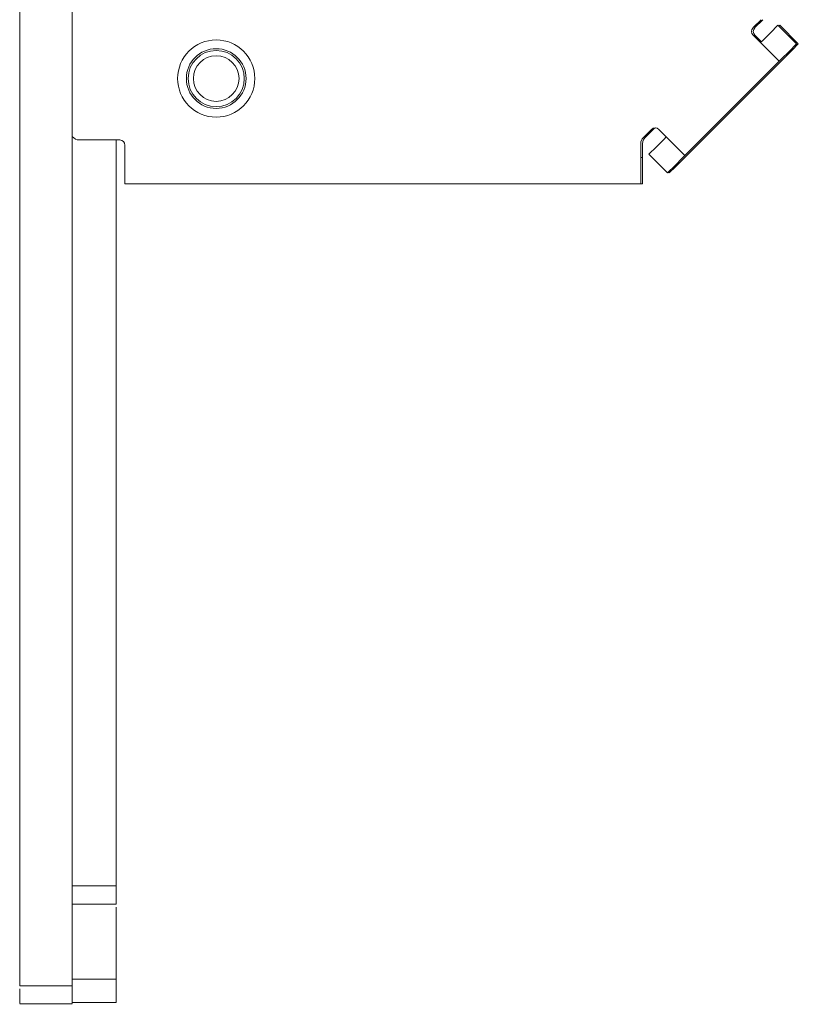
# Model space of a CAD drawing. Units: millimetres. Extents: x 6 to 205, y 5 to 301.
# Drawn here: x 89 to 94, y 248 to 255 of the extents above; entities that cross this region are included whole.
import ezdxf

# ---------------------------------------------------------------- set-up
doc = ezdxf.new("R2010")
doc.units = ezdxf.units.MM

msp = doc.modelspace()

# ---------------------------------------------------------------- linework, layer by layer
at = {"color": 7, "linetype": 'Continuous', "lineweight": 18}
for p, q in [((88.8962, 277.1593), (88.8962, 247.7887)), ((89.2712, 277.1593), (89.2712, 247.7887)), ((94.1211, 254.6145), (94.1779, 254.6713)), ((94.1336, 254.6145), (94.1904, 254.6713)), ((94.2447, 254.5781), (94.2983, 254.6317)), ((94.2983, 254.6317), (94.4309, 254.4991)), ((94.3046, 254.6254), (94.3108, 254.6317)), ((94.3108, 254.6317), (94.4434, 254.4991)), ((94.1481, 254.5345), (94.1211, 254.5614)), ((94.1429, 254.5521), (94.1336, 254.5614)), ((94.1808, 254.5142), (94.1429, 254.5521)), ((94.2447, 254.5781), (94.1906, 254.524)), ((94.1481, 254.5345), (94.3071, 254.3754)), ((94.1746, 254.5079), (94.1906, 254.524)), ((94.4309, 254.4991), (94.3773, 254.4455)), ((94.4434, 254.4991), (94.3992, 254.4549)), ((94.3992, 254.4549), (93.5683, 253.6241)), ((94.3773, 254.4455), (94.3232, 254.3914)), ((93.6354, 253.7036), (94.3071, 254.3754)), ((94.3232, 254.3914), (94.3071, 254.3754)), ((93.3395, 253.8329), (93.3963, 253.8897)), ((93.352, 253.8329), (93.4088, 253.8897)), ((93.4493, 253.8897), (93.4763, 253.8627)), ((93.6354, 253.7036), (93.4763, 253.8627)), ((89.3212, 253.8146), (89.6087, 253.8146)), ((89.5837, 248.5018), (89.5837, 253.8146)), ((89.6462, 253.7771), (89.6462, 253.7271)), ((93.3212, 253.7271), (93.3212, 253.7887)), ((93.3337, 253.7521), (93.3337, 253.7887)), ((93.4867, 253.8201), (93.4326, 253.766)), ((93.4867, 253.8201), (93.5028, 253.8362)), ((89.6462, 253.5021), (89.6462, 253.7271)), ((93.3212, 253.7271), (93.3212, 253.5021)), ((93.3337, 253.6896), (93.3337, 253.7521)), ((93.3791, 253.7125), (93.4326, 253.766)), ((93.5117, 253.5799), (93.3791, 253.7125)), ((93.6354, 253.7036), (93.6193, 253.6875)), ((93.3212, 253.6896), (93.3337, 253.6896)), ((93.3337, 253.6896), (93.3337, 253.5021)), ((93.5652, 253.6334), (93.5117, 253.5799)), ((93.6193, 253.6875), (93.5652, 253.6334)), ((93.5242, 253.5799), (93.5179, 253.5861)), ((93.5683, 253.6241), (93.5242, 253.5799)), ((89.6462, 253.5021), (93.3212, 253.5021)), ((93.3337, 253.5021), (93.3212, 253.5021)), ((89.5837, 248.5018), (89.2712, 248.5018)), ((89.5837, 248.3712), (89.2712, 248.3712)), ((89.5837, 248.3494), (89.5837, 248.0021)), ((89.5837, 248.0021), (89.5837, 247.8367)), ((89.2712, 247.8367), (89.5837, 247.8367)), ((89.2712, 247.7887), (88.8962, 247.7887)), ((88.8962, 247.6613), (89.2712, 247.6613)), ((89.2712, 247.6701), (89.5837, 247.6701))]:
    msp.add_line(p, q, dxfattribs=at)
for radius in [0.275, 0.2125, 0.2, 0.1625]:
    msp.add_circle((90.2962, 254.2521), radius, dxfattribs=at)
for centre, radius, start, end in [((94.1476, 254.5879), 0.0375, 135, 225), ((94.1601, 254.5879), 0.0375, 135, 225), ((93.4228, 253.8632), 0.0375, 45, 135), ((93.4353, 253.8632), 0.0375, 99.59407, 135), ((89.3212, 253.8771), 0.0625, 216.8699, 270), ((89.6087, 253.7771), 0.0375, 0, 90), ((93.3837, 253.7887), 0.0625, 135, 180), ((93.3962, 253.7887), 0.0625, 135, 180)]:
    msp.add_arc(centre, radius, start, end, dxfattribs=at)
for points, knots in [([(89.5837, 248.3712), (89.5837, 248.4021), (89.5837, 248.4614), (89.5837, 248.4887), (89.5837, 248.5018)], [0, 0, 0, 0, 0.519498, 1, 1, 1, 1]), ([(89.5837, 247.6701), (89.5837, 247.6877), (89.5837, 247.7245), (89.5837, 247.7981), (89.5837, 247.8367)], [0, 0, 0, 0, 0.4763816, 1, 1, 1, 1]), ([(88.8962, 247.664), (88.8962, 247.6632), (88.8962, 247.6541), (88.8962, 247.6963), (88.8962, 247.7548), (88.8962, 247.7668)], [0, 0, 0, 0, 0.069719, 0.807956, 1, 1, 1, 1]), ([(89.2712, 247.6701), (89.2712, 247.6868), (89.2712, 247.7135), (89.2712, 247.7682), (89.2712, 247.7887)], [0, 0, 0, 0, 0.6250317, 1, 1, 1, 1]), ([(89.2712, 247.7668), (89.2712, 247.7548), (89.2712, 247.6963), (89.2712, 247.6541), (89.2712, 247.6632), (89.2712, 247.664)], [0, 0, 0, 0, 0.192044, 0.930281, 1, 1, 1, 1])]:
    msp.add_open_spline(points, degree=3, knots=knots, dxfattribs=at)

doc.saveas('drawing.dxf')
